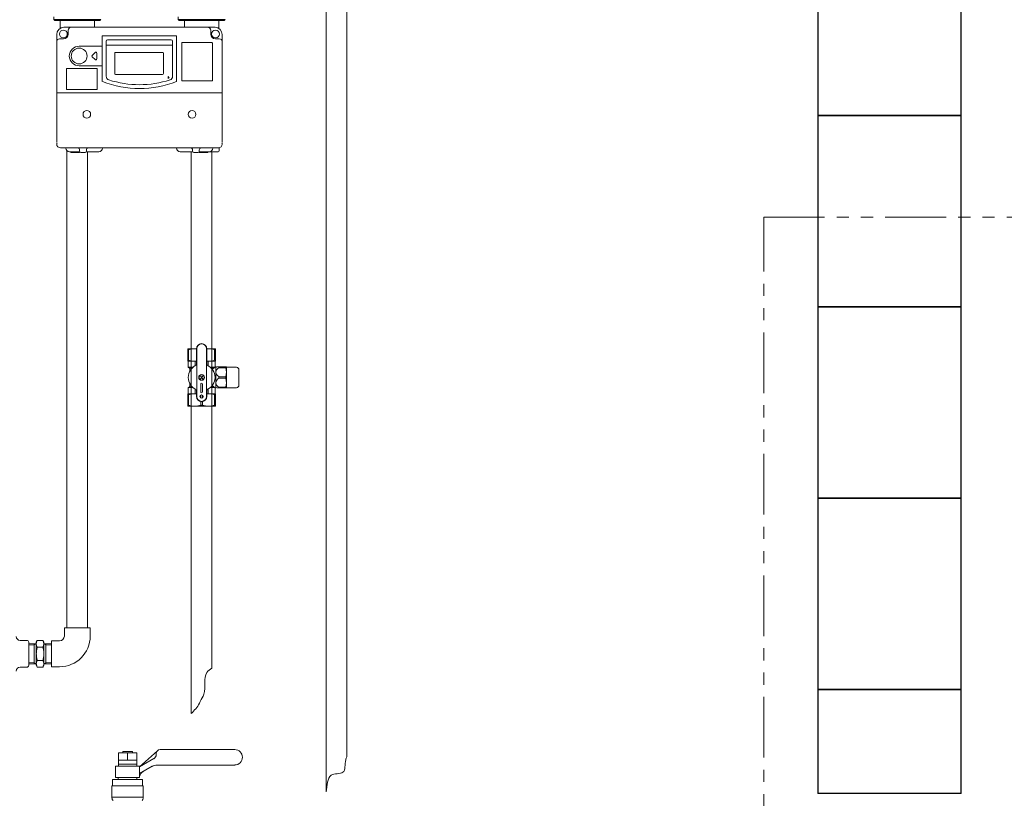
# Model space of a CAD drawing. Units: millimetres. Extents: x 3997 to 15308, y 3126 to 10075.
# Drawn here: x 5545 to 6574, y 3972 to 4786 of the extents above; entities that cross this region are included whole.
import ezdxf

# ---------------------------------------------------------------- set-up
doc = ezdxf.new("R2010")
doc.units = ezdxf.units.MM
doc.linetypes.add('PHANTOM', pattern=[63.5, 31.75, -6.35, 6.35, -6.35, 6.35, -6.35])
for name, color, linetype in [('0000_02', 7, 'Continuous'), ('0007_01', 7, 'Continuous'), ('0029_28_01', 7, 'Continuous'), ('HI_VB', 7, 'Continuous'), ('NoLayerName_001', 7, 'Continuous'), ('NoLayerName_002', 7, 'Continuous'), ('NoLayerName_008', 7, 'Continuous'), ('NoLayerName_010', 7, 'Continuous'), ('NoLayerName_012', 7, 'Continuous')]:
    doc.layers.add(name, color=color, linetype=linetype)
doc.layers.add('図面枠', color=7, linetype='Continuous', lineweight=50)

msp = doc.modelspace()

# ---------------------------------------------------------------- linework, layer by layer
at = {"color": 30, "linetype": 'Continuous', "lineweight": 9}
for p, q in [((5580.6, 4786.1), (5580.6, 4789.1)), ((5581.6, 4785.1), (5580.6, 4786.1)), ((5580.6, 4786.1), (5629.6, 4786.1)), ((5629.6, 4786.1), (5628.6, 4785.1)), ((5710.6, 4786.1), (5710.6, 4789.1)), ((5711.6, 4785.1), (5710.6, 4786.1)), ((5710.6, 4786.1), (5759.6, 4786.1)), ((5759.6, 4786.1), (5758.6, 4785.1)), ((5628.6, 4785.1), (5581.6, 4785.1)), ((5758.6, 4785.1), (5711.6, 4785.1)), ((5720.6, 4442.1), (5720.6, 4429.3)), ((5729.8, 4442.1), (5720.6, 4442.1)), ((5720.6, 4441.1), (5721.5, 4441.1)), ((5721.5, 4441.1), (5721.5, 4430.4)), ((5729.8, 4441.9), (5729.8, 4442.2)), ((5729.8, 4425.7), (5729.8, 4442.1)), ((5730.1, 4392.1), (5730.1, 4442.1)), ((5740.1, 4392.1), (5740.1, 4442.1)), ((5740.4, 4442.2), (5740.4, 4441.9)), ((5740.4, 4442.1), (5749.6, 4442.1)), ((5740.4, 4442.1), (5749.6, 4442.1)), ((5740.4, 4425.7), (5740.4, 4442.1)), ((5748.7, 4430.4), (5748.7, 4441.1)), ((5749.6, 4441.1), (5748.7, 4441.1)), ((5749.6, 4442.1), (5749.6, 4429.3)), ((5749.6, 4440.9), (5749.6, 4441.2)), ((5720.6, 4430.4), (5721.5, 4430.4)), ((5720.8, 4429.2), (5720.6, 4429.3)), ((5729.8, 4429.1), (5721, 4429.1)), ((5721.1, 4428.8), (5721.1, 4422.7)), ((5728.3, 4424.4), (5728.3, 4428.7)), ((5729.8, 4428.9), (5729.8, 4429.2)), ((5740.4, 4429.2), (5740.4, 4428.9)), ((5740.4, 4429.1), (5749.2, 4429.1)), ((5741.9, 4424.4), (5741.9, 4428.7)), ((5749.6, 4430.4), (5748.7, 4430.4)), ((5749.1, 4428.8), (5749.1, 4422.8)), ((5749.3, 4429.2), (5749.6, 4429.3)), ((5749.6, 4430.2), (5749.6, 4430.5)), ((5721.1, 4422.7), (5722.3, 4421.9)), ((5721.1, 4422.7), (5725.9, 4422.7)), ((5722.6, 4421.8), (5725, 4421.8)), ((5722.6, 4421.5), (5722.6, 4418.4)), ((5722.6, 4420.2), (5722.6, 4419.9)), ((5722.6, 4420.1), (5723.6, 4420.1)), ((5748.9, 4422.7), (5744.3, 4422.7)), ((5747.7, 4421.8), (5745.2, 4421.8)), ((5749.6, 4423.1), (5749.7, 4423.1)), ((5750.1, 4422.6), (5751, 4423.1)), ((5750.1, 4401.2), (5750.1, 4422.9)), ((5751, 4423.1), (5761, 4423.1)), ((5753.2, 4423.1), (5753, 4423.1)), ((5753.1, 4423.1), (5753.1, 4422.2)), ((5760.3, 4422.2), (5753.1, 4422.2)), ((5760.4, 4423.1), (5760.1, 4423.1)), ((5760.3, 4423.1), (5760.3, 4422.2)), ((5761, 4423.1), (5761.1, 4422.9)), ((5761.1, 4401.3), (5761.1, 4422.9)), ((5761.1, 4422.9), (5771.6, 4422.7)), ((5774.1, 4403.9), (5774.1, 4420.2)), ((5722.6, 4402.6), (5722.6, 4405.7)), ((5736.4, 4413.3), (5733.8, 4410.8)), ((5736.4, 4410.8), (5733.8, 4413.3)), ((5734.1, 4405.1), (5734.1, 4397.1)), ((5736.1, 4397.1), (5736.1, 4405.1)), ((5753.1, 4412.9), (5753.1, 4411.2)), ((5753.1, 4412.9), (5760.3, 4412.9)), ((5753.1, 4411.2), (5760.3, 4411.2)), ((5760.3, 4412.9), (5760.3, 4411.2)), ((5720.8, 4394.9), (5720.6, 4394.8)), ((5720.6, 4382.1), (5720.6, 4394.8)), ((5721.1, 4401.5), (5722.3, 4402.2)), ((5721.1, 4401.5), (5725.9, 4401.5)), ((5721.1, 4395.3), (5721.1, 4401.5)), ((5721.1, 4395.1), (5729.8, 4395.1)), ((5722.6, 4404.1), (5723.6, 4404.1)), ((5722.6, 4402.3), (5725, 4402.3)), ((5728.2, 4395.1), (5728.4, 4395.1)), ((5728.3, 4395.1), (5728.3, 4399.8)), ((5729.8, 4398.4), (5729.8, 4392.1)), ((5729.8, 4394.9), (5729.8, 4395.2)), ((5740.4, 4398.4), (5740.4, 4392.1)), ((5740.4, 4395.2), (5740.4, 4394.9)), ((5740.4, 4395.1), (5749.1, 4395.1)), ((5741.7, 4395.1), (5742, 4395.1)), ((5741.9, 4399.8), (5741.9, 4395.1)), ((5744.3, 4401.5), (5748.9, 4401.5)), ((5745.2, 4402.3), (5747.7, 4402.3)), ((5749.1, 4395.3), (5749.1, 4401.3)), ((5749.6, 4394.8), (5749.3, 4394.9)), ((5749.6, 4401.1), (5749.7, 4401.1)), ((5749.6, 4394.8), (5749.6, 4382.1)), ((5751, 4401.1), (5750.1, 4401.6)), ((5761, 4401.1), (5751, 4401.1)), ((5753, 4401.1), (5753.2, 4401.1)), ((5753.1, 4401.9), (5753.1, 4401.1)), ((5760.3, 4401.9), (5753.1, 4401.9)), ((5760.1, 4401.1), (5760.4, 4401.1)), ((5760.3, 4401.9), (5760.3, 4401.1)), ((5761.1, 4401.3), (5761, 4401.1)), ((5771.6, 4401.4), (5761.1, 4401.3)), ((5720.6, 4393.8), (5721.5, 4393.8)), ((5721.5, 4383.1), (5721.5, 4393.8)), ((5734.2, 4390.6), (5734.2, 4393.6)), ((5734.2, 4386.8), (5734.2, 4383.1)), ((5736, 4390.6), (5736, 4393.6)), ((5736, 4386.8), (5736, 4383.1)), ((5749.6, 4393.8), (5748.7, 4393.8)), ((5748.7, 4383.1), (5748.7, 4393.8)), ((5749.6, 4393.6), (5749.6, 4393.9)), ((5720.6, 4383.1), (5721.5, 4383.1)), ((5749.6, 4382.1), (5720.6, 4382.1)), ((5734.2, 4383.1), (5736, 4383.1)), ((5749.6, 4383.1), (5748.7, 4383.1)), ((5749.6, 4382.9), (5749.6, 4383.2))]:
    msp.add_line(p, q, dxfattribs=at)
at = {"color": 30, "linetype": 'ByBlock', "lineweight": 9}
for p, q in [((5700.1, 4724.6), (5700.2, 4726.8)), ((5700.2, 4726.8), (5701.2, 4724.9)), ((5700.2, 4726.8), (5700.7, 4724.8))]:
    msp.add_line(p, q, dxfattribs=at)
at = {"color": 1, "linetype": 'PHANTOM', "lineweight": 13, "ltscale": 2}
for p, q in [((6322.7, 4579.7), (7902.6, 4579.7)), ((6322.7, 3125.7), (6322.7, 4579.7))]:
    msp.add_line(p, q, dxfattribs=at)
at = {"color": 30, "linetype": 'Continuous', "lineweight": 9}
for centre, radius in [((5735.1, 4412.1), 3), ((5735.1, 4412.1), 2.75), ((5735.1, 4392.1), 1.75)]:
    msp.add_circle(centre, radius, dxfattribs=at)
for centre, radius, start, end in [((5735.1, 4442.1), 5.34, 0, 180), ((5735.1, 4442.1), 5, 0, 180), ((5727.8, 4421.6), 20.5, 84.6493, 108.0732), ((5742.3, 4421.6), 20.5, 71.9268, 95.3507), ((5720.6, 4428.8), 0.5, 0, 60), ((5727.8, 4445.2), 16.2, 246.887, 276.7763), ((5728.8, 4425.7), 1, 294.9377, 0), ((5742.3, 4445.2), 16.2, 263.2237, 293.113), ((5741.4, 4425.7), 1, 180, 245.0623), ((5749.6, 4428.8), 0.5, 120, 180), ((5735.1, 4412.1), 14, 114.9377, 245.0623), ((5722.1, 4421.5), 0.5, 0, 60), ((5735.1, 4412.1), 14, 294.9377, 65.0623), ((5755.5, 4412.1), 12.5, 118.3579, 137.5287), ((5749.7, 4422.4), 0.7, 55.1501, 90), ((5755.2, 4417.6), 5.11, 114.014, 245.986), ((5747.7, 4417.6), 13.4, 339.6684, 20.3316), ((5771.6, 4420.2), 2.5, 0, 89), ((5735.1, 4405.1), 1, 0, 180), ((5755.2, 4406.6), 5.11, 114.014, 245.986), ((5747.7, 4406.6), 13.4, 339.6684, 20.3316), ((5720.6, 4395.3), 0.5, 300, 0), ((5727.8, 4378.9), 16.2, 83.2237, 113.113), ((5722.1, 4402.6), 0.5, 300, 0), ((5728.8, 4398.4), 1, 0, 65.0623), ((5735.1, 4397.1), 1, 180, 0), ((5741.4, 4398.4), 1, 114.9377, 180), ((5742.3, 4378.9), 16.2, 66.887, 96.7763), ((5755.5, 4412.1), 12.5, 222.4713, 241.6421), ((5749.6, 4395.3), 0.5, 180, 240), ((5749.7, 4401.8), 0.7, 270, 304.8499), ((5771.6, 4403.9), 2.5, 271, 0), ((5735.1, 4392.1), 5.34, 180, 0), ((5735.1, 4392.1), 5, 180, 0), ((5727.8, 4402.5), 20.5, 251.9268, 288.0732), ((5742.3, 4402.5), 20.5, 251.9268, 288.0732)]:
    msp.add_arc(centre, radius, start, end, dxfattribs=at)
at = {"layer": '0000_02', "color": 30, "linetype": 'PHANTOM', "lineweight": 9}
for p, q in [((5560.1, 4112.5), (5560.1, 4133.8)), ((5572.4, 4112.5), (5572.4, 4133.8)), ((5554.4, 4113.9), (5560.1, 4113.7)), ((5554.4, 4112.7), (5562.3, 4112.5)), ((5562.3, 4112.5), (5560.1, 4113.7)), ((5570.3, 4112.5), (5572.4, 4113.7)), ((5578.1, 4112.7), (5570.3, 4112.5)), ((5578.1, 4113.9), (5572.4, 4113.7))]:
    msp.add_line(p, q, dxfattribs=at)
at = {"layer": '0007_01', "color": 30, "linetype": 'PHANTOM', "lineweight": 9}
for p, q in [((5562.3, 4135.2), (5562.3, 4111.2)), ((5570.3, 4135.2), (5570.3, 4111.2)), ((5562.3, 4111.2), (5563.3, 4109.3)), ((5563.3, 4116.3), (5569.2, 4116.3)), ((5563.3, 4109.3), (5569.2, 4109.3)), ((5570.3, 4111.2), (5569.2, 4109.3))]:
    msp.add_line(p, q, dxfattribs=at)
for centre, radius, start, end in [((5585.2, 4123.2), 22.9, 162.412, 197.588), ((5547.3, 4123.2), 22.9, 342.412, 17.588), ((5568.4, 4112.8), 6.13, 145.6158, 214.3842), ((5564.1, 4112.8), 6.13, 325.6158, 34.3842)]:
    msp.add_arc(centre, radius, start, end, dxfattribs=at)
at = {"layer": '0029_28_01', "color": 30, "linetype": 'Continuous', "lineweight": 9}
for p, q in [((5554.4, 4135.2), (5554.4, 4111.2)), ((5554.4, 4111.2), (5554.4, 4135.2)), ((5545.4, 4109.2), (5552.4, 4109.2))]:
    msp.add_line(p, q, dxfattribs=at)
for centre, radius, start, end in [((5545.4, 4105.2), 4, 90, 180), ((5552.4, 4111.2), 2, 270, 0)]:
    msp.add_arc(centre, radius, start, end, dxfattribs=at)
at = {"layer": 'HI_VB', "color": 6, "linetype": 'Continuous', "lineweight": 9}
for p, q in [((5667.3, 4019.6), (5648.1, 4019.6)), ((5648.1, 4019.6), (5648.1, 4005.9)), ((5652.7, 4020.9), (5652.7, 4019.6)), ((5662.7, 4020.9), (5652.7, 4020.9)), ((5662.7, 4019.6), (5662.7, 4020.9)), ((5667.3, 4005.9), (5667.3, 4019.6)), ((5670.2, 4004.9), (5689, 4021.9)), ((5687.7, 4019), (5687.7, 4017.9)), ((5691.7, 4023), (5769.7, 4023)), ((5645.2, 3993.9), (5645.2, 4005.9)), ((5645.2, 4005.9), (5670.2, 4005.9)), ((5648.1, 4011.9), (5667.3, 4011.9)), ((5648.1, 4007.9), (5667.3, 4007.9)), ((5685.2, 4013.6), (5670.2, 4004.9)), ((5670.2, 4005.9), (5670.2, 3993.9)), ((5670.2, 3998), (5683.4, 4005.6)), ((5688.4, 4006.9), (5769.7, 4006.9)), ((5670.2, 3993.9), (5645.2, 3993.9)), ((5648, 3993.9), (5648, 3991.8)), ((5648, 3993.9), (5667.4, 3993.9)), ((5667.4, 3993.9), (5667.4, 3991.8)), ((5641.4, 3985.1), (5641.4, 3972.3)), ((5674, 3985.1), (5641.4, 3985.1)), ((5642.1, 3985.1), (5642.1, 3991.8)), ((5642.1, 3991.8), (5673.4, 3991.8)), ((5673.4, 3991.8), (5673.4, 3985.1)), ((5674, 3985.1), (5674, 3972.3)), ((5674, 3973.2), (5641.4, 3973.2))]:
    msp.add_line(p, q, dxfattribs=at)
at = {"layer": 'HI_VB', "color": 6, "lineweight": 9}
msp.add_line((5657.7, 4019.6), (5657.7, 4011.9), dxfattribs=at)
at = {"layer": 'HI_VB', "color": 6, "linetype": 'Continuous', "lineweight": 9}
for centre, radius, start, end in [((5682.7, 4017.9), 5, 300, 0), ((5691.7, 4019), 4, 90, 180), ((5769.7, 4015), 8, 270, 90), ((5688.4, 3996.9), 10, 90, 120), ((5678, 3993.3), 8, 120, 168.128)]:
    msp.add_arc(centre, radius, start, end, dxfattribs=at)
at = {"layer": 'HI_VB', "color": 6, "lineweight": 9}
for centre, start, end in [((5644.8, 3972.3), 180, 228.9855), ((5670.6, 3972.3), 311.0145, 0)]:
    msp.add_arc(centre, 3.38, start, end, dxfattribs=at)
at = {"layer": 'NoLayerName_001', "color": 30, "linetype": 'Continuous', "lineweight": 9}
for p, q in [((5587.1, 4785.1), (5587.1, 4776.9)), ((5749.1, 4778.1), (5591.1, 4778.1)), ((5623.1, 4785.1), (5623.1, 4778.1)), ((5717.1, 4783.1), (5717.1, 4778.1)), ((5753.1, 4783.1), (5753.1, 4776.9)), ((5583.6, 4677.1), (5583.6, 4770.6)), ((5586.6, 4766.1), (5590.6, 4766.1)), ((5595.6, 4775.1), (5595.6, 4771.1)), ((5631.3, 4769.1), (5708.8, 4769.1)), ((5631.3, 4721.3), (5631.3, 4769.1)), ((5708.8, 4721.3), (5708.8, 4769.1)), ((5744.6, 4775.1), (5744.6, 4771.1)), ((5753.6, 4766.1), (5749.6, 4766.1)), ((5756.6, 4677.1), (5756.6, 4770.6)), ((5607.1, 4758.4), (5630.7, 4758.4)), ((5635.3, 4726.9), (5635.3, 4763.6)), ((5636.8, 4765.1), (5703.3, 4765.1)), ((5704.8, 4726.9), (5704.8, 4763.6)), ((5714.3, 4722.6), (5714.3, 4761.6)), ((5745.8, 4762.1), (5714.8, 4762.1)), ((5746.3, 4722.6), (5746.3, 4761.6)), ((5593.8, 4713.6), (5593.8, 4734.6)), ((5625.3, 4735.1), (5594.3, 4735.1)), ((5607.1, 4737.8), (5630.7, 4737.8)), ((5607.1, 4737.8), (5630.7, 4737.8)), ((5625.8, 4713.6), (5625.8, 4734.6)), ((5714.8, 4722.1), (5745.8, 4722.1)), ((5583.6, 4709.6), (5756.6, 4709.6)), ((5625.3, 4713.1), (5594.3, 4713.1)), ((5583.6, 4677.1), (5583.6, 4658.1)), ((5756.6, 4677.1), (5756.6, 4658.1)), ((5583.6, 4658.1), (5584.1, 4658.1)), ((5584.1, 4657.1), (5583.6, 4656.6)), ((5583.6, 4656.1), (5583.6, 4656.6)), ((5752.6, 4652.1), (5587.6, 4652.1)), ((5593.2, 4651.7), (5593.2, 4652.1)), ((5631.4, 4651.7), (5631.4, 4652.1)), ((5708.7, 4652), (5708.7, 4652.1)), ((5746.9, 4651.7), (5746.9, 4652.1)), ((5753.4, 4649), (5753.5, 4652.2)), ((5756.1, 4658.1), (5756.6, 4658.1)), ((5756.1, 4657.1), (5756.6, 4656.6)), ((5756.6, 4656.1), (5756.6, 4656.6)), ((5596.9, 4648.1), (5607.9, 4648.1)), ((5598.5, 4647.8), (5598.6, 4647.5)), ((5598.6, 4647.5), (5598.6, 4647.1)), ((5599, 4647.1), (5598.6, 4647.1)), ((5607.1, 4647.1), (5599, 4647.1)), ((5607.1, 4647.1), (5607.6, 4647.1)), ((5607.6, 4650.1), (5607.6, 4649.1)), ((5607.7, 4647.8), (5607.6, 4647.5)), ((5607.6, 4647.5), (5607.6, 4647.1)), ((5609.6, 4647.1), (5612.6, 4647.1)), ((5612.3, 4647.1), (5611.3, 4647.1)), ((5612.4, 4647.1), (5612.3, 4647.1)), ((5614.3, 4648.1), (5627.7, 4648.1)), ((5614.6, 4650.1), (5614.6, 4649.1)), ((5712.7, 4648.1), (5725.9, 4648.1)), ((5725.6, 4650.1), (5725.6, 4649.1)), ((5727.6, 4647.1), (5730.6, 4647.1)), ((5727.8, 4647.1), (5727.9, 4647.1)), ((5732.3, 4648.1), (5752.4, 4648.1)), ((5732.5, 4647.8), (5732.6, 4647.5)), ((5732.6, 4650.1), (5732.6, 4649.1)), ((5733, 4647.1), (5741.1, 4647.1)), ((5741.7, 4648), (5741.6, 4647.5))]:
    msp.add_line(p, q, dxfattribs=at)
for centre, radius in [((5590.6, 4771.1), 4.11), ((5749.6, 4771.1), 4.11), ((5607.1, 4748.1), 8.3)]:
    msp.add_circle(centre, radius, dxfattribs=at)
for centre, radius, start, end in [((5591.1, 4770.6), 7.5, 90, 180), ((5598.6, 4775.1), 3, 90, 180), ((5741.6, 4775.1), 3, 0, 90), ((5749.1, 4770.6), 7.5, 0, 90), ((5586.6, 4763.1), 3, 90, 180), ((5590.6, 4771.1), 5, 270, 0), ((5749.6, 4771.1), 5, 180, 270), ((5753.6, 4763.1), 3, 0, 90), ((5607.1, 4748.1), 10.3, 90, 270), ((5636.8, 4763.6), 1.5, 90, 180), ((5703.3, 4763.6), 1.5, 0, 90), ((5714.8, 4761.6), 0.5, 90, 180), ((5745.8, 4761.6), 0.5, 0, 90), ((5594.3, 4734.6), 0.5, 90, 180), ((5625.3, 4734.6), 0.5, 0, 90), ((5639.3, 4726.9), 4, 180, 252.0914), ((5700.8, 4726.9), 4, 287.9086, 0), ((5670.1, 4822.1), 108, 248.9737, 291.0263), ((5670.1, 4822.1), 104, 252.0914, 287.9086), ((5714.8, 4722.6), 0.5, 180, 270), ((5745.8, 4722.6), 0.5, 270, 0), ((5594.3, 4713.6), 0.5, 180, 270), ((5625.3, 4713.6), 0.5, 270, 0), ((5587.6, 4656.1), 4, 180, 270), ((5605.6, 4650.1), 2, 0, 90), ((5616.6, 4650.1), 2, 90, 180), ((5712.7, 4652.1), 4, 181, 270), ((5723.6, 4650.1), 2, 0, 90), ((5734.6, 4650.1), 2, 90, 180), ((5752.6, 4656.1), 4, 270, 0), ((5596.9, 4651.8), 3.7, 181, 270), ((5598.2, 4647.8), 0.3, 5, 90), ((5599, 4647.6), 0.5, 185, 270), ((5607.1, 4647.6), 0.5, 270, 355), ((5609.6, 4649.1), 2, 180, 270), ((5608, 4647.8), 0.3, 106.8463, 175), ((5612.6, 4649.1), 2, 270, 0), ((5627.7, 4651.8), 3.7, 270, 359), ((5727.6, 4649.1), 2, 180, 270), ((5730.6, 4649.1), 2, 270, 0), ((5732.2, 4647.8), 0.3, 5, 73.1537), ((5733, 4647.6), 0.5, 185, 270), ((5741.1, 4647.6), 0.5, 270, 355), ((5743.2, 4651.8), 3.7, 270, 359), ((5752.4, 4649.1), 1, 270, 358)]:
    msp.add_arc(centre, radius, start, end, dxfattribs=at)
at = {"layer": 'NoLayerName_002', "color": 30, "linetype": 'Continuous', "lineweight": 9}
for p, q in [((5587.1, 4781.1), (5587.1, 4783.1)), ((5623.1, 4783.1), (5623.1, 4781.1)), ((5717.1, 4783.1), (5717.1, 4785.1)), ((5753.1, 4785.1), (5753.1, 4783.1))]:
    msp.add_line(p, q, dxfattribs=at)
at = {"layer": 'NoLayerName_008', "color": 30, "linetype": 'Continuous', "lineweight": 9}
for p, q in [((5635.3, 4759.3), (5704.8, 4759.3)), ((5644.2, 4729.8), (5644.2, 4750.9)), ((5645.2, 4751.9), (5650.2, 4751.9)), ((5650.2, 4751.9), (5660.3, 4751.9)), ((5660.3, 4751.9), (5675.2, 4751.9)), ((5675.2, 4751.9), (5694.2, 4751.9)), ((5695.2, 4750.9), (5695.2, 4729.8)), ((5694.2, 4728.8), (5645.2, 4728.8))]:
    msp.add_line(p, q, dxfattribs=at)
for centre, start, end in [((5645.2, 4750.9), 90, 180), ((5694.2, 4750.9), 360, 90), ((5645.2, 4729.8), 180, 270), ((5694.2, 4729.8), 270, 360)]:
    msp.add_arc(centre, 1, start, end, dxfattribs=at)
at = {"layer": 'NoLayerName_010', "color": 30, "linetype": 'Continuous', "lineweight": 9}
for p, q in [((5620.8, 4748.8), (5623.8, 4751.8)), ((5623.8, 4744.4), (5620.8, 4747.4)), ((5625.5, 4751.1), (5625.5, 4748.1)), ((5625.5, 4748.1), (5625.5, 4745.1))]:
    msp.add_line(p, q, dxfattribs=at)
for centre, start, end in [((5621.5, 4748.1), 135, 225), ((5624.5, 4751.1), 0, 135), ((5624.5, 4745.1), 225, 0)]:
    msp.add_arc(centre, 1, start, end, dxfattribs=at)
at = {"layer": 'NoLayerName_012', "color": 30, "linetype": 'Continuous', "lineweight": 9}
for centre in [(5615.1, 4687.1), (5725.1, 4687.1)]:
    msp.add_circle(centre, 4, dxfattribs=at)
at = {"layer": '図面枠', "color": 3, "lineweight": 9, "ltscale": 0.5}
for p, q in [((5865.2, 4923.4), (5865.2, 3978.9)), ((5886.9, 4923.4), (5886.9, 4015.6))]:
    msp.add_line(p, q, dxfattribs=at)
at = {"layer": '図面枠', "lineweight": 25, "ltscale": 0.5}
for p, q in [((6379.1, 4885.8), (6379.1, 4685.8)), ((6529.1, 4685.8), (6529.1, 4885.8)), ((6379.1, 4685.8), (6529.1, 4685.8)), ((6529.1, 4685.8), (6379.1, 4685.8)), ((6379.1, 4685.8), (6379.1, 4485.8)), ((6529.1, 4485.8), (6529.1, 4685.8)), ((6379.1, 4485.8), (6529.1, 4485.8)), ((6529.1, 4485.8), (6379.1, 4485.8)), ((6379.1, 4485.8), (6379.1, 4285.8)), ((6529.1, 4285.8), (6529.1, 4485.8)), ((6529.1, 4285.8), (6379.1, 4285.8)), ((6379.1, 4285.8), (6379.1, 4085.8)), ((6379.1, 4285.8), (6529.1, 4285.8)), ((6529.1, 4085.8), (6529.1, 4285.8)), ((6379.1, 4085.8), (6529.1, 4085.8)), ((6529.1, 4085.8), (6379.1, 4085.8)), ((6379.1, 4085.8), (6379.1, 3977)), ((6529.1, 3977), (6529.1, 4085.8)), ((6529.1, 3977), (6379.1, 3977))]:
    msp.add_line(p, q, dxfattribs=at)
at = {"layer": '図面枠', "color": 30, "lineweight": 9, "ltscale": 0.5}
for p, q in [((5594.2, 4150.2), (5594.2, 4649.2)), ((5615.9, 4150.2), (5615.9, 4648.1)), ((5724.2, 4648.1), (5724.2, 4442.1)), ((5745.9, 4648.1), (5745.9, 4442.1)), ((5724.2, 4452.1), (5724.2, 4060.7)), ((5745.9, 4452.1), (5745.9, 4108.2)), ((5618.6, 4150.2), (5591.6, 4150.2)), ((5591.6, 4141.7), (5591.6, 4150.2)), ((5618.6, 4141.7), (5618.6, 4150.2)), ((5545.4, 4137.2), (5552.4, 4137.2)), ((5554.4, 4133.7), (5562.3, 4133.9)), ((5554.4, 4132.5), (5560.1, 4132.7)), ((5562.3, 4133.9), (5560.1, 4132.7)), ((5563.3, 4137), (5562.3, 4135.2)), ((5563.3, 4137), (5569.2, 4137)), ((5563.3, 4130.1), (5569.2, 4130.1)), ((5569.2, 4137), (5570.3, 4135.2)), ((5570.3, 4133.9), (5572.4, 4132.7)), ((5578.1, 4133.7), (5570.3, 4133.9)), ((5578.1, 4132.5), (5572.4, 4132.7)), ((5586.6, 4136.7), (5578.1, 4136.7)), ((5578.1, 4109.7), (5578.1, 4136.7)), ((5586.6, 4109.7), (5578.1, 4109.7))]:
    msp.add_line(p, q, dxfattribs=at)
for centre, radius, start, end in [((5545.4, 4141.2), 4, 180, 270), ((5586.6, 4141.7), 5, 270, 0), ((5586.6, 4141.7), 32, 270, 0), ((5552.4, 4135.2), 2, 0, 90), ((5568.4, 4133.6), 6.13, 145.6158, 214.3842), ((5564.1, 4133.6), 6.13, 325.6158, 34.3842)]:
    msp.add_arc(centre, radius, start, end, dxfattribs=at)
msp.add_open_spline([(5745.9, 4108.2), (5743.7, 4107), (5736.1, 4101), (5740.6, 4084.8), (5734.6, 4075.3), (5731.1, 4067.9), (5727.5, 4064), (5724.2, 4060.7)], degree=3, knots=[8.171493, 8.171493, 8.171493, 8.171493, 15.759062, 38.630101, 46.994243, 49.195022, 62.920755, 62.920755, 62.920755, 62.920755], dxfattribs=at)
at = {"layer": '図面枠', "color": 3, "lineweight": 9, "ltscale": 0.5}
msp.add_open_spline([(5865.2, 3978.9), (5866.9, 3985.1), (5865.5, 4000), (5886.9, 3996), (5884.2, 4009), (5886.4, 4014.6), (5886.9, 4015.6)], degree=3, knots=[26.78183, 26.78183, 26.78183, 26.78183, 44.582016, 58.052607, 72.810731, 76.341968, 76.341968, 76.341968, 76.341968], dxfattribs=at)

doc.saveas('drawing.dxf')
